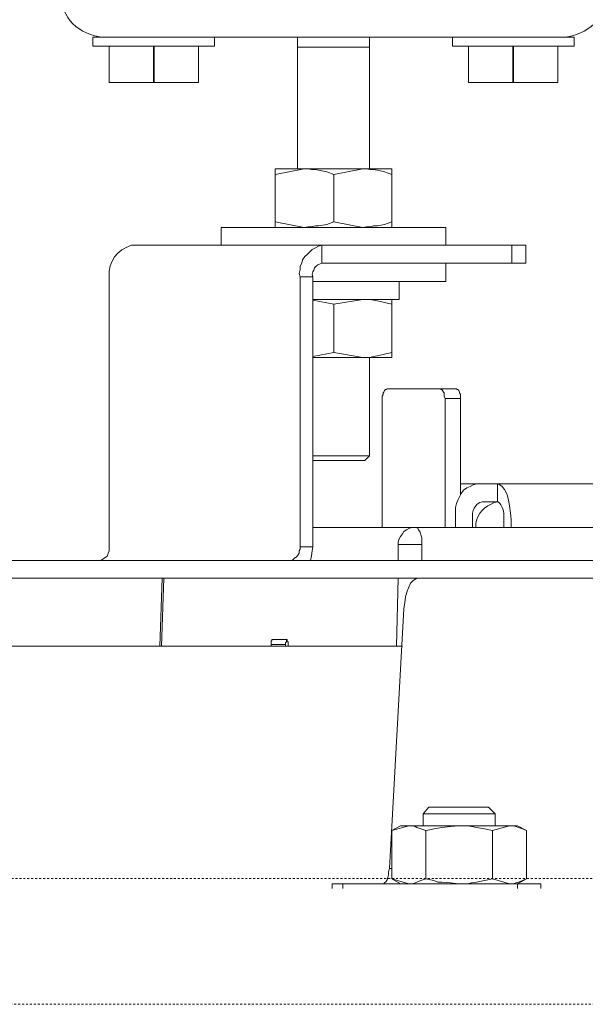
# Model space of a CAD drawing. Units: inches. Extents: x 7 to 4859, y -228 to 2991.
# Drawn here: x 997 to 1082, y 2225 to 2374 of the extents above; entities that cross this region are included whole.
import ezdxf

# ---------------------------------------------------------------- set-up
doc = ezdxf.new("R2010")
doc.units = ezdxf.units.IN
doc.header["$MEASUREMENT"] = 0
doc.linetypes.add('AI-Linetype-105', pattern=[0.600004819659035, 0.3000024098295175, -0.3000024098295175, 0, 0])
doc.layers.add('图层 1', color=7, linetype='Continuous')

msp = doc.modelspace()

# ---------------------------------------------------------------- linework, layer by layer
at = {"layer": '图层 1', "color": 7, "lineweight": 9}
for p, q in [((1010.279951472767, 2371.08777670881), (1007.960288631809, 2371.08777670881)), ((1007.960288631809, 2371.08777670881), (1007.960288631809, 2369.734640051584)), ((1078.558722921832, 2371.08777670881), (1010.279951472767, 2371.08777670881)), ((1026.366309000279, 2369.734640051584), (1026.366309000279, 2371.08777670881)), ((1038.922744813291, 2371.08777670881), (1038.922744813291, 2369.616975994434)), ((1049.781456373137, 2369.616975994434), (1049.781456373137, 2371.08777670881)), ((1062.35470133717, 2371.08777670881), (1062.35470133717, 2369.734640051584)), ((1080.76072170564, 2371.08777670881), (1078.558722921832, 2371.08777670881)), ((1080.76072170564, 2369.734640051584), (1080.76072170564, 2371.08777670881)), ((1026.366309000279, 2369.734640051584), (1007.960288631809, 2369.734640051584)), ((1010.397615529917, 2369.734640051584), (1010.397615529917, 2364.254856818597)), ((1010.397615529917, 2369.734640051584), (1010.397615529917, 2369.734640051584)), ((1010.397615529917, 2364.254856818597), (1010.397615529917, 2369.734640051584)), ((1017.104466787469, 2369.734640051584), (1017.222130844619, 2369.734640051584)), ((1017.104466787469, 2369.734640051584), (1017.104466787469, 2364.254856818597)), ((1017.222130844619, 2364.254856818597), (1017.222130844619, 2369.734640051584)), ((1023.928982102171, 2364.254856818597), (1023.928982102171, 2369.734640051584)), ((1023.928982102171, 2369.734640051584), (1023.928982102171, 2369.734640051584)), ((1023.928982102171, 2369.734640051584), (1023.928982102171, 2364.254856818597)), ((1038.922744813291, 2369.616975994434), (1049.781456373137, 2369.616975994434)), ((1038.922744813291, 2369.616975994434), (1038.922744813291, 2351.194146474942)), ((1049.781456373137, 2351.194146474942), (1049.781456373137, 2369.616975994434)), ((1080.76072170564, 2369.734640051584), (1062.35470133717, 2369.734640051584)), ((1064.775219084256, 2369.734640051584), (1064.775219084256, 2364.254856818597)), ((1064.775219084256, 2369.734640051584), (1064.775219084256, 2369.734640051584)), ((1064.775219084256, 2364.254856818597), (1064.775219084256, 2369.734640051584)), ((1071.49887949283, 2369.734640051584), (1071.599734398958, 2369.734640051584)), ((1071.49887949283, 2369.734640051584), (1071.49887949283, 2364.254856818597)), ((1071.599734398958, 2364.254856818597), (1071.599734398958, 2369.734640051584)), ((1078.306585656511, 2364.254856818597), (1078.306585656511, 2369.734640051584)), ((1078.306585656511, 2369.734640051584), (1078.306585656511, 2369.734640051584)), ((1078.306585656511, 2369.734640051584), (1078.306585656511, 2364.254856818597)), ((1017.104466787469, 2364.254856818597), (1010.397615529917, 2364.254856818597)), ((1010.397615529917, 2364.254856818597), (1010.397615529917, 2364.254856818597)), ((1017.104466787469, 2364.254856818597), (1017.222130844619, 2364.254856818597)), ((1023.928982102171, 2364.254856818597), (1017.222130844619, 2364.254856818597)), ((1023.928982102171, 2364.254856818597), (1023.928982102171, 2364.254856818597)), ((1064.775219084256, 2364.254856818597), (1064.775219084256, 2364.254856818597)), ((1071.49887949283, 2364.254856818597), (1064.775219084256, 2364.254856818597)), ((1071.49887949283, 2364.254856818597), (1071.599734398958, 2364.254856818597)), ((1078.306585656511, 2364.254856818597), (1071.599734398958, 2364.254856818597)), ((1078.306585656511, 2364.254856818597), (1078.306585656511, 2364.254856818597)), ((1035.527296306961, 2351.194146474942), (1039.914484723555, 2351.194146474942)), ((1035.527296306961, 2351.194146474942), (1035.527296306961, 2351.076482417792)), ((1035.527296306961, 2350.336879772849), (1039.914484723555, 2351.194146474942)), ((1035.527296306961, 2351.076482417792), (1035.527296306961, 2350.958818360642)), ((1035.527296306961, 2350.958818360642), (1035.527296306961, 2350.824345152471)), ((1035.527296306961, 2350.824345152471), (1035.527296306961, 2350.715085670831)), ((1035.527296306961, 2350.715085670831), (1035.527296306961, 2350.589017038171)), ((1035.527296306961, 2350.589017038171), (1035.527296306961, 2350.336879772849)), ((1035.527296306961, 2350.336879772849), (1035.527296306961, 2343.150967711186)), ((1039.914484723555, 2351.194146474942), (1048.806525613894, 2351.194146474942)), ((1039.914484723555, 2351.194146474942), (1040.519614160327, 2351.194146474942)), ((1040.519614160327, 2351.194146474942), (1041.007079539948, 2351.076482417792)), ((1041.007079539948, 2351.076482417792), (1041.61220897672, 2351.076482417792)), ((1041.61220897672, 2351.076482417792), (1042.099674356342, 2350.958818360642)), ((1042.099674356342, 2350.958818360642), (1043.326742380906, 2350.715085670831)), ((1043.326742380906, 2350.715085670831), (1044.4193371973, 2350.336879772849)), ((1044.4193371973, 2350.336879772849), (1048.806525613894, 2351.194146474942)), ((1044.4193371973, 2350.336879772849), (1044.4193371973, 2343.150967711186)), ((1048.806525613894, 2351.194146474942), (1053.21052318151, 2351.194146474942)), ((1048.806525613894, 2351.194146474942), (1049.310800144537, 2351.194146474942)), ((1049.310800144537, 2351.194146474942), (1049.915929581309, 2351.076482417792)), ((1049.915929581309, 2351.076482417792), (1050.386585809909, 2351.076482417792)), ((1050.386585809909, 2351.076482417792), (1051.008524397702, 2350.958818360642)), ((1051.008524397702, 2350.958818360642), (1052.101119214095, 2350.715085670831)), ((1052.101119214095, 2350.715085670831), (1053.21052318151, 2350.336879772849)), ((1053.21052318151, 2351.076482417792), (1053.21052318151, 2351.194146474942)), ((1053.21052318151, 2350.958818360642), (1053.21052318151, 2351.076482417792)), ((1053.21052318151, 2350.824345152471), (1053.21052318151, 2350.958818360642)), ((1053.21052318151, 2350.715085670831), (1053.21052318151, 2350.824345152471)), ((1053.21052318151, 2350.589017038171), (1053.21052318151, 2350.715085670831)), ((1053.21052318151, 2350.336879772849), (1053.21052318151, 2350.589017038171)), ((1053.21052318151, 2350.336879772849), (1053.21052318151, 2343.150967711186)), ((1035.527296306961, 2342.781166388715), (1035.527296306961, 2343.150967711186)), ((1035.527296306961, 2343.150967711186), (1039.914484723555, 2342.293701009093)), ((1035.527296306961, 2342.646693180543), (1035.527296306961, 2342.781166388715)), ((1042.099674356342, 2342.537433698904), (1043.326742380906, 2342.781166388715)), ((1043.326742380906, 2342.781166388715), (1044.4193371973, 2343.150967711186)), ((1044.4193371973, 2343.150967711186), (1048.806525613894, 2342.293701009093)), ((1051.008524397702, 2342.537433698904), (1052.101119214095, 2342.781166388715)), ((1052.101119214095, 2342.781166388715), (1053.21052318151, 2343.150967711186)), ((1053.21052318151, 2343.150967711186), (1053.21052318151, 2342.781166388715)), ((1053.21052318151, 2342.781166388715), (1053.21052318151, 2342.646693180543)), ((1027.358048910544, 2342.293701009093), (1061.379770577927, 2342.293701009093)), ((1027.358048910544, 2342.293701009093), (1027.358048910544, 2339.604236845664)), ((1035.527296306961, 2342.537433698904), (1035.527296306961, 2342.646693180543)), ((1035.527296306961, 2342.411365066243), (1035.527296306961, 2342.537433698904)), ((1035.527296306961, 2342.293701009093), (1035.527296306961, 2342.411365066243)), ((1039.914484723555, 2342.293701009093), (1040.519614160327, 2342.411365066243)), ((1040.519614160327, 2342.411365066243), (1041.007079539948, 2342.411365066243)), ((1041.007079539948, 2342.411365066243), (1041.61220897672, 2342.537433698904)), ((1041.61220897672, 2342.537433698904), (1042.099674356342, 2342.537433698904)), ((1048.806525613894, 2342.293701009093), (1049.310800144537, 2342.411365066243)), ((1049.310800144537, 2342.411365066243), (1049.915929581309, 2342.411365066243)), ((1049.915929581309, 2342.411365066243), (1050.386585809909, 2342.537433698904)), ((1050.386585809909, 2342.537433698904), (1051.008524397702, 2342.537433698904)), ((1053.21052318151, 2342.646693180543), (1053.21052318151, 2342.537433698904)), ((1053.21052318151, 2342.537433698904), (1053.21052318151, 2342.411365066243)), ((1053.21052318151, 2342.411365066243), (1053.21052318151, 2342.293701009093)), ((1061.379770577927, 2339.604236845664), (1061.379770577927, 2342.293701009093)), ((1013.809873187268, 2339.604236845664), (1042.587139735963, 2339.604236845664)), ((1040.401950103177, 2338.267909339459), (1040.032148780705, 2337.889703441477)), ((1040.771751425649, 2338.62930608642), (1040.401950103177, 2338.267909339459)), ((1041.124743597099, 2338.98229825787), (1040.771751425649, 2338.62930608642)), ((1041.61220897672, 2339.242840098703), (1041.124743597099, 2338.98229825787)), ((1042.099674356342, 2339.478168213002), (1041.61220897672, 2339.242840098703)), ((1042.587139735963, 2339.604236845664), (1042.099674356342, 2339.478168213002)), ((1042.587139735963, 2339.604236845664), (1071.364406284658, 2339.604236845664)), ((1042.587139735963, 2336.923177257745), (1042.587139735963, 2339.604236845664)), ((1071.364406284658, 2336.923177257745), (1071.364406284658, 2339.604236845664)), ((1071.364406284658, 2339.604236845664), (1073.448741011316, 2339.604236845664)), ((1073.448741011316, 2336.923177257745), (1073.448741011316, 2339.604236845664)), ((1039.544683401084, 2336.923177257745), (1039.292546135762, 2336.427307302612)), ((1039.662347458234, 2337.410642637366), (1039.544683401084, 2336.923177257745)), ((1040.032148780705, 2337.889703441477), (1039.662347458234, 2337.410642637366)), ((1042.351811621663, 2336.805513200595), (1041.982010299192, 2336.671039992423)), ((1042.587139735963, 2336.923177257745), (1042.351811621663, 2336.805513200595)), ((1042.587139735963, 2336.923177257745), (1071.364406284658, 2336.923177257745)), ((1061.379770577927, 2334.107644461654), (1061.379770577927, 2336.923177257745)), ((1073.448741011316, 2336.923177257745), (1071.364406284658, 2336.923177257745)), ((1039.292546135762, 2335.948246498501), (1039.174882078612, 2335.326307910708)), ((1039.174882078612, 2335.326307910708), (1039.292546135762, 2334.838842531087)), ((1039.292546135762, 2336.427307302612), (1039.292546135762, 2335.948246498501)), ((1041.242407654249, 2335.57844517603), (1041.124743597099, 2335.200239278048)), ((1041.37688086242, 2335.822177865841), (1041.242407654249, 2335.57844517603)), ((1041.49454491957, 2336.183574612802), (1041.37688086242, 2335.822177865841)), ((1041.72987303387, 2336.427307302612), (1041.49454491957, 2336.183574612802)), ((1041.982010299192, 2336.671039992423), (1041.72987303387, 2336.427307302612)), ((1010.397615529917, 2334.838842531087), (1010.397615529917, 2293.96739182247)), ((1039.292546135762, 2293.96739182247), (1039.292546135762, 2334.838842531087)), ((1041.242407654249, 2334.838842531087), (1039.292546135762, 2334.838842531087)), ((1041.124743597099, 2335.200239278048), (1041.242407654249, 2334.838842531087)), ((1041.242407654249, 2293.96739182247), (1041.242407654249, 2334.838842531087)), ((1041.242407654249, 2334.107644461654), (1061.379770577927, 2334.107644461654)), ((1054.303117997903, 2334.107644461654), (1054.303117997903, 2331.426584873736)), ((1054.303117997903, 2331.426584873736), (1041.242407654249, 2331.426584873736)), ((1041.242407654249, 2331.300516241075), (1044.4193371973, 2330.686982228793)), ((1044.4193371973, 2330.686982228793), (1048.806525613894, 2331.426584873736)), ((1048.806525613894, 2331.426584873736), (1049.310800144537, 2331.426584873736)), ((1049.310800144537, 2331.426584873736), (1049.915929581309, 2331.426584873736)), ((1049.915929581309, 2331.426584873736), (1050.386585809909, 2331.300516241075)), ((1050.386585809909, 2331.300516241075), (1051.008524397702, 2331.182852183925)), ((1051.008524397702, 2331.182852183925), (1052.101119214095, 2330.939119494114)), ((1052.101119214095, 2330.939119494114), (1053.21052318151, 2330.686982228793)), ((1053.21052318151, 2331.300516241075), (1053.21052318151, 2331.426584873736)), ((1053.21052318151, 2331.182852183925), (1053.21052318151, 2331.300516241075)), ((1053.21052318151, 2331.065188126775), (1053.21052318151, 2331.182852183925)), ((1053.21052318151, 2330.939119494114), (1053.21052318151, 2331.065188126775)), ((1053.21052318151, 2330.821455436964), (1053.21052318151, 2330.939119494114)), ((1053.21052318151, 2330.686982228793), (1053.21052318151, 2330.821455436964)), ((1044.4193371973, 2330.686982228793), (1044.4193371973, 2323.375001534469)), ((1053.21052318151, 2330.686982228793), (1053.21052318151, 2323.375001534469)), ((1041.242407654249, 2322.769872097697), (1044.4193371973, 2323.375001534469)), ((1044.4193371973, 2323.375001534469), (1048.806525613894, 2322.643803465036)), ((1052.101119214095, 2323.131268844658), (1053.21052318151, 2323.375001534469)), ((1053.21052318151, 2323.375001534469), (1053.21052318151, 2323.005200211997)), ((1048.806525613894, 2322.643803465036), (1041.242407654249, 2322.643803465036)), ((1053.21052318151, 2322.643803465036), (1048.806525613894, 2322.643803465036)), ((1048.806525613894, 2322.643803465036), (1049.310800144537, 2322.643803465036)), ((1049.310800144537, 2322.643803465036), (1049.915929581309, 2322.643803465036)), ((1049.781456373137, 2307.750895660046), (1049.781456373137, 2322.643803465036)), ((1049.915929581309, 2322.643803465036), (1050.386585809909, 2322.769872097697)), ((1050.386585809909, 2322.769872097697), (1051.008524397702, 2322.887536154847)), ((1051.008524397702, 2322.887536154847), (1052.101119214095, 2323.131268844658)), ((1053.21052318151, 2323.005200211997), (1053.21052318151, 2322.887536154847)), ((1053.21052318151, 2322.887536154847), (1053.21052318151, 2322.643803465036)), ((1051.966646005924, 2317.390943770838), (1051.865791099795, 2317.273279713688)), ((1052.101119214095, 2317.64308103616), (1051.966646005924, 2317.390943770838)), ((1052.235592422266, 2317.76074509331), (1052.101119214095, 2317.64308103616)), ((1052.353256479417, 2317.76074509331), (1052.235592422266, 2317.76074509331)), ((1052.470920536566, 2317.886813725971), (1052.353256479417, 2317.76074509331)), ((1060.505694724812, 2317.886813725971), (1052.470920536566, 2317.886813725971)), ((1060.505694724812, 2317.886813725971), (1062.959830773941, 2317.886813725971)), ((1060.640167932984, 2317.76074509331), (1060.505694724812, 2317.886813725971)), ((1060.774641141155, 2317.76074509331), (1060.640167932984, 2317.76074509331)), ((1060.875496047284, 2317.64308103616), (1060.774641141155, 2317.76074509331)), ((1061.009969255455, 2317.390943770838), (1060.875496047284, 2317.64308103616)), ((1061.110824161584, 2317.273279713688), (1061.009969255455, 2317.390943770838)), ((1062.959830773941, 2317.886813725971), (1063.077494831091, 2317.76074509331)), ((1063.077494831091, 2317.76074509331), (1063.195158888242, 2317.76074509331)), ((1063.195158888242, 2317.76074509331), (1063.329632096413, 2317.64308103616)), ((1063.329632096413, 2317.64308103616), (1063.447296153563, 2317.390943770838)), ((1063.447296153563, 2317.390943770838), (1063.447296153563, 2317.273279713688)), ((1051.865791099795, 2317.029547023877), (1051.731317891623, 2316.777409758556)), ((1051.731317891623, 2316.777409758556), (1051.731317891623, 2316.416013011595)), ((1051.731317891623, 2316.416013011595), (1051.731317891623, 2296.908993251221)), ((1051.865791099795, 2317.273279713688), (1051.865791099795, 2317.029547023877)), ((1061.110824161584, 2317.029547023877), (1061.110824161584, 2317.273279713688)), ((1061.110824161584, 2316.777409758556), (1061.110824161584, 2317.029547023877)), ((1061.245297369755, 2316.416013011595), (1061.110824161584, 2316.777409758556)), ((1061.245297369755, 2296.908993251221), (1061.245297369755, 2316.416013011595)), ((1063.564960210713, 2316.416013011595), (1061.245297369755, 2316.416013011595)), ((1063.447296153563, 2317.273279713688), (1063.564960210713, 2317.029547023877)), ((1063.564960210713, 2317.029547023877), (1063.564960210713, 2316.777409758556)), ((1063.564960210713, 2316.777409758556), (1063.564960210713, 2316.416013011595)), ((1063.564960210713, 2301.901311104587), (1063.564960210713, 2316.416013011595)), ((1041.242407654249, 2307.750895660046), (1049.781456373137, 2307.750895660046)), ((1041.242407654249, 2307.036506741635), (1049.075472030237, 2307.036506741635)), ((1049.075472030237, 2307.036506741635), (1049.781456373137, 2307.750895660046)), ((1066.607416545593, 2303.489775876112), (1063.564960210713, 2303.489775876112)), ((1064.052425590334, 2302.52324969238), (1063.682624267863, 2302.018975161737)), ((1064.539890969956, 2302.88464643934), (1064.052425590334, 2302.52324969238)), ((1065.027356349578, 2303.119974553641), (1064.539890969956, 2302.88464643934)), ((1065.514821729199, 2303.372111818962), (1065.027356349578, 2303.119974553641)), ((1066.019096259842, 2303.489775876112), (1065.514821729199, 2303.372111818962)), ((1066.607416545593, 2303.489775876112), (1066.019096259842, 2303.489775876112)), ((1066.607416545593, 2303.489775876112), (1069.179216651872, 2303.489775876112)), ((1069.179216651872, 2303.489775876112), (1094.292088277894, 2303.489775876112)), ((1069.549017974344, 2303.372111818962), (1069.179216651872, 2303.489775876112)), ((1069.179216651872, 2303.489775876112), (1069.179216651872, 2300.800311712683)), ((1069.885200994772, 2303.119974553641), (1069.549017974344, 2303.372111818962)), ((1070.255002317244, 2302.632509174019), (1069.885200994772, 2303.119974553641)), ((1070.641612790737, 2301.901311104587), (1070.255002317244, 2302.632509174019)), ((1063.195158888242, 2301.052448978004), (1062.959830773941, 2300.548174447361)), ((1063.447296153563, 2301.531509782115), (1063.195158888242, 2301.052448978004)), ((1063.682624267863, 2302.018975161737), (1063.447296153563, 2301.531509782115)), ((1070.860131754015, 2301.052448978004), (1070.641612790737, 2301.901311104587)), ((1070.994604962187, 2300.195182275911), (1070.860131754015, 2301.052448978004)), ((1062.959830773941, 2300.548174447361), (1062.82535756577, 2299.934640435079)), ((1062.82535756577, 2299.934640435079), (1062.82535756577, 2299.463984206479)), ((1062.82535756577, 2296.908993251221), (1062.82535756577, 2299.463984206479)), ((1065.514821729199, 2299.463984206479), (1065.397157672049, 2299.085778308497)), ((1065.632485786349, 2299.825380953439), (1065.514821729199, 2299.463984206479)), ((1065.884623051671, 2300.195182275911), (1065.632485786349, 2299.825380953439)), ((1066.119951165971, 2300.438914965722), (1065.884623051671, 2300.195182275911)), ((1066.489752488442, 2300.682647655532), (1066.119951165971, 2300.438914965722)), ((1066.859553810914, 2300.800311712683), (1066.489752488442, 2300.682647655532)), ((1066.859553810914, 2299.463984206479), (1066.489752488442, 2299.085778308497)), ((1067.229355133386, 2300.800311712683), (1066.859553810914, 2300.800311712683)), ((1067.229355133386, 2299.825380953439), (1066.859553810914, 2299.463984206479)), ((1069.179216651872, 2300.800311712683), (1067.229355133386, 2300.800311712683)), ((1067.700011361986, 2300.195182275911), (1067.229355133386, 2299.825380953439)), ((1068.204285892629, 2300.438914965722), (1067.700011361986, 2300.195182275911)), ((1068.69175127225, 2300.682647655532), (1068.204285892629, 2300.438914965722)), ((1069.296880709022, 2300.800311712683), (1068.69175127225, 2300.682647655532)), ((1069.179216651872, 2300.800311712683), (1069.296880709022, 2300.800311712683)), ((1069.296880709022, 2300.800311712683), (1069.549017974344, 2300.548174447361)), ((1069.549017974344, 2300.548174447361), (1069.666682031494, 2300.312846333061)), ((1069.666682031494, 2300.312846333061), (1069.885200994772, 2299.934640435079)), ((1069.885200994772, 2299.934640435079), (1070.019674202944, 2299.573243688118)), ((1070.019674202944, 2299.573243688118), (1070.137338260094, 2299.085778308497)), ((1071.129078170359, 2299.085778308497), (1070.994604962187, 2300.195182275911)), ((1065.397157672049, 2299.085778308497), (1065.397157672049, 2298.724381561536)), ((1065.397157672049, 2298.724381561536), (1065.397157672049, 2296.908993251221)), ((1066.019096259842, 2298.001588067614), (1065.884623051671, 2297.514122687992)), ((1066.237615223121, 2298.606717504385), (1066.019096259842, 2298.001588067614)), ((1066.489752488442, 2299.085778308497), (1066.237615223121, 2298.606717504385)), ((1070.137338260094, 2299.085778308497), (1070.137338260094, 2298.606717504385)), ((1070.137338260094, 2298.606717504385), (1070.137338260094, 2298.119252124764)), ((1070.137338260094, 2298.119252124764), (1070.137338260094, 2296.908993251221)), ((1071.246742227508, 2298.119252124764), (1071.129078170359, 2299.085778308497)), ((1071.246742227508, 2296.908993251221), (1071.246742227508, 2298.119252124764)), ((1041.242407654249, 2296.908993251221), (1056.740444896011, 2296.908993251221)), ((1055.395712814296, 2296.530787353238), (1055.025911491824, 2296.287054663428)), ((1055.883178193918, 2296.78292461856), (1055.395712814296, 2296.530787353238)), ((1056.252979516389, 2296.908993251221), (1055.883178193918, 2296.78292461856)), ((1056.740444896011, 2296.908993251221), (1056.252979516389, 2296.908993251221)), ((1056.740444896011, 2296.908993251221), (1109.655652311485, 2296.908993251221)), ((1056.841299802139, 2296.908993251221), (1056.740444896011, 2296.908993251221)), ((1057.110246218482, 2296.78292461856), (1056.841299802139, 2296.908993251221)), ((1057.211101124611, 2296.530787353238), (1057.110246218482, 2296.78292461856)), ((1057.463238389932, 2296.169390606278), (1057.211101124611, 2296.530787353238)), ((1065.884623051671, 2297.514122687992), (1065.884623051671, 2296.908993251221)), ((1054.303117997903, 2295.194459847035), (1054.168644789731, 2294.698589891902)), ((1054.521636961181, 2295.547452018484), (1054.303117997903, 2295.194459847035)), ((1054.790583377524, 2295.917253340956), (1054.521636961181, 2295.547452018484)), ((1055.025911491824, 2296.287054663428), (1054.790583377524, 2295.917253340956)), ((1057.580902447083, 2295.799589283806), (1057.463238389932, 2296.169390606278)), ((1057.715375655254, 2295.312123904185), (1057.580902447083, 2295.799589283806)), ((1057.715375655254, 2294.824658524563), (1057.715375655254, 2295.312123904185)), ((1010.397615529917, 2293.597590499998), (1010.397615529917, 2293.96739182247)), ((1010.397615529917, 2293.362262385698), (1010.397615529917, 2293.597590499998)), ((1039.174882078612, 2293.362262385698), (1039.292546135762, 2293.597590499998)), ((1041.242407654249, 2293.96739182247), (1039.292546135762, 2293.96739182247)), ((1039.292546135762, 2293.597590499998), (1039.292546135762, 2293.96739182247)), ((1041.124743597099, 2293.362262385698), (1041.242407654249, 2293.96739182247)), ((1054.168644789731, 2294.698589891902), (1054.168644789731, 2294.328788569431)), ((1056.000842251068, 2294.328788569431), (1054.168644789731, 2294.328788569431)), ((1054.168644789731, 2291.891461671323), (1054.168644789731, 2294.328788569431)), ((1057.715375655254, 2294.328788569431), (1056.000842251068, 2294.328788569431)), ((1057.715375655254, 2294.328788569431), (1057.715375655254, 2294.824658524563)), ((1057.715375655254, 2294.328788569431), (1057.715375655254, 2291.891461671323)), ((1008.935219391052, 2291.891461671323), (1009.305020713524, 2292.017530303983)), ((1009.305020713524, 2292.017530303983), (1009.674822035995, 2292.261262993794)), ((1009.674822035995, 2292.261262993794), (1009.910150150295, 2292.387331626455)), ((1009.910150150295, 2292.387331626455), (1010.145478264596, 2292.631064316266)), ((1010.145478264596, 2292.631064316266), (1010.279951472767, 2292.992461063227)), ((1010.279951472767, 2292.992461063227), (1010.397615529917, 2293.362262385698)), ((1037.830149996897, 2291.891461671323), (1038.199951319369, 2292.017530303983)), ((1038.199951319369, 2292.017530303983), (1038.452088584691, 2292.261262993794)), ((1038.452088584691, 2292.261262993794), (1038.687416698991, 2292.387331626455)), ((1038.687416698991, 2292.387331626455), (1038.922744813291, 2292.631064316266)), ((1038.922744813291, 2292.631064316266), (1039.174882078612, 2292.992461063227)), ((1039.174882078612, 2292.992461063227), (1039.174882078612, 2293.362262385698)), ((1040.872606331777, 2291.891461671323), (1041.007079539948, 2292.631064316266)), ((1041.007079539948, 2292.631064316266), (1041.124743597099, 2293.362262385698)), ((932.2518724312697, 2291.891461671323), (1373.996361274558, 2291.891461671323)), ((932.2518724312697, 2289.218806658915), (1373.996361274558, 2289.218806658915)), ((1018.449198869184, 2289.218806658915), (1018.079397546712, 2278.956819960329)), ((1018.684526983484, 2289.218806658915), (1018.314725661012, 2278.956819960329)), ((1053.91650752441, 2278.956819960329), (1054.168644789731, 2289.218806658915)), ((1056.370643573539, 2288.849005336443), (1056.740444896011, 2289.092738026254)), ((1056.740444896011, 2289.092738026254), (1057.110246218482, 2289.218806658915)), ((1055.513376871446, 2287.260540564917), (1055.765514136767, 2287.865670001689)), ((1055.765514136767, 2287.865670001689), (1056.000842251068, 2288.487608589482)), ((1056.000842251068, 2288.487608589482), (1056.370643573539, 2288.849005336443)), ((1055.143575548974, 2285.554411736242), (1055.261239606124, 2286.394869287314)), ((1055.261239606124, 2286.394869287314), (1055.513376871446, 2287.260540564917)), ((1055.025911491824, 2284.571076401488), (1052.840721859038, 2245.288090464397)), ((1055.025911491824, 2284.571076401488), (1055.143575548974, 2285.554411736242)), ((962.4747259678081, 2278.956819960329), (1054.790583377524, 2278.956819960329)), ((1035.023021776318, 2279.814086662422), (1034.905357719168, 2279.704827180783)), ((1034.905357719168, 2279.704827180783), (1034.905357719168, 2279.578758548122)), ((1034.905357719168, 2279.578758548122), (1034.905357719168, 2279.335025858311)), ((1034.905357719168, 2279.335025858311), (1034.905357719168, 2279.20895722565)), ((1037.107356502976, 2279.20895722565), (1034.905357719168, 2279.20895722565)), ((1034.905357719168, 2278.956819960329), (1034.905357719168, 2279.20895722565)), ((1035.157494984489, 2279.940155295083), (1035.023021776318, 2279.940155295083)), ((1035.023021776318, 2279.940155295083), (1035.023021776318, 2279.814086662422)), ((1035.157494984489, 2279.940155295083), (1037.225020560126, 2279.940155295083)), ((1037.225020560126, 2279.578758548122), (1037.107356502976, 2279.444285339951)), ((1037.107356502976, 2279.444285339951), (1037.107356502976, 2279.335025858311)), ((1037.107356502976, 2279.335025858311), (1037.107356502976, 2279.20895722565)), ((1037.107356502976, 2278.956819960329), (1037.107356502976, 2279.20895722565)), ((1037.342684617276, 2279.940155295083), (1037.225020560126, 2279.814086662422)), ((1037.342684617276, 2279.940155295083), (1037.225020560126, 2279.940155295083)), ((1037.225020560126, 2279.814086662422), (1037.225020560126, 2279.704827180783)), ((1037.225020560126, 2279.704827180783), (1037.225020560126, 2279.578758548122)), ((1037.342684617276, 2279.814086662422), (1037.342684617276, 2279.940155295083)), ((1037.342684617276, 2279.704827180783), (1037.342684617276, 2279.814086662422)), ((1037.477157825447, 2279.578758548122), (1037.342684617276, 2279.704827180783)), ((1037.477157825447, 2279.444285339951), (1037.477157825447, 2279.578758548122)), ((1037.477157825447, 2279.335025858311), (1037.477157825447, 2279.444285339951)), ((1037.477157825447, 2279.20895722565), (1037.477157825447, 2279.335025858311)), ((1037.477157825447, 2279.20895722565), (1037.477157825447, 2278.956819960329)), ((1058.807970471647, 2254.558337252718), (1057.950703769554, 2253.583406493474)), ((1068.809415329401, 2253.583406493474), (1057.950703769554, 2253.583406493474)), ((1057.950703769554, 2253.583406493474), (1057.950703769554, 2251.759613607649)), ((1058.807970471647, 2254.558337252718), (1067.834484570157, 2254.558337252718)), ((1068.809415329401, 2253.583406493474), (1067.834484570157, 2254.558337252718)), ((1068.809415329401, 2251.759613607649), (1068.809415329401, 2253.583406493474)), ((1053.21052318151, 2251.020010962706), (1055.765514136767, 2251.759613607649)), ((1054.521636961181, 2251.759613607649), (1053.21052318151, 2251.020010962706)), ((1053.21052318151, 2251.020010962706), (1053.21052318151, 2243.699625692871)), ((1054.521636961181, 2251.759613607649), (1055.765514136767, 2251.759613607649)), ((1055.765514136767, 2251.759613607649), (1063.329632096413, 2251.759613607649)), ((1055.765514136767, 2251.759613607649), (1056.000842251068, 2251.759613607649)), ((1056.000842251068, 2251.759613607649), (1056.370643573539, 2251.759613607649)), ((1056.370643573539, 2251.759613607649), (1056.740444896011, 2251.633544974988)), ((1056.740444896011, 2251.633544974988), (1056.975773010311, 2251.507476342327)), ((1056.975773010311, 2251.507476342327), (1057.580902447083, 2251.272148228027)), ((1057.580902447083, 2251.272148228027), (1058.320505092026, 2251.020010962706)), ((1058.320505092026, 2251.020010962706), (1058.925634528797, 2251.137675019856)), ((1058.320505092026, 2251.020010962706), (1058.320505092026, 2243.699625692871)), ((1058.925634528797, 2251.137675019856), (1059.530763965569, 2251.272148228027)), ((1059.530763965569, 2251.272148228027), (1060.13589340234, 2251.389812285177)), ((1060.13589340234, 2251.389812285177), (1060.774641141155, 2251.507476342327)), ((1060.774641141155, 2251.507476342327), (1062.085754920827, 2251.633544974988)), ((1062.085754920827, 2251.633544974988), (1063.329632096413, 2251.759613607649)), ((1063.329632096413, 2251.759613607649), (1070.994604962187, 2251.759613607649)), ((1063.329632096413, 2251.759613607649), (1064.052425590334, 2251.759613607649)), ((1064.052425590334, 2251.759613607649), (1064.640745876085, 2251.759613607649)), ((1064.640745876085, 2251.759613607649), (1065.262684463878, 2251.633544974988)), ((1065.262684463878, 2251.633544974988), (1066.019096259842, 2251.507476342327)), ((1066.019096259842, 2251.507476342327), (1067.229355133386, 2251.272148228027)), ((1067.229355133386, 2251.272148228027), (1068.439614006929, 2251.020010962706)), ((1068.439614006929, 2251.020010962706), (1070.994604962187, 2251.759613607649)), ((1068.439614006929, 2251.020010962706), (1068.439614006929, 2243.699625692871)), ((1070.994604962187, 2251.759613607649), (1072.221672986752, 2251.759613607649)), ((1070.994604962187, 2251.759613607649), (1071.364406284658, 2251.759613607649)), ((1071.364406284658, 2251.759613607649), (1071.599734398958, 2251.759613607649)), ((1071.599734398958, 2251.759613607649), (1071.96953572143, 2251.633544974988)), ((1071.96953572143, 2251.633544974988), (1072.339337043902, 2251.507476342327)), ((1073.549595917445, 2251.020010962706), (1072.221672986752, 2251.759613607649)), ((1072.339337043902, 2251.507476342327), (1072.944466480673, 2251.272148228027)), ((1072.944466480673, 2251.272148228027), (1073.549595917445, 2251.020010962706)), ((1073.549595917445, 2251.020010962706), (1073.549595917445, 2243.699625692871)), ((1052.588584593717, 2243.943358382682), (1052.706248650867, 2244.321564280664)), ((1052.706248650867, 2244.800625084775), (1052.840721859038, 2245.288090464397)), ((1052.706248650867, 2244.321564280664), (1052.706248650867, 2244.800625084775)), ((1052.840721859038, 2245.288090464397), (1053.21052318151, 2245.288090464397)), ((1044.167199931978, 2242.968427623439), (1045.764069279014, 2242.968427623439)), ((1044.167199931978, 2242.968427623439), (1044.167199931978, 2242.237229554006)), ((1072.221672986752, 2242.968427623439), (1045.764069279014, 2242.968427623439)), ((1045.764069279014, 2242.968427623439), (1045.764069279014, 2242.237229554006)), ((1051.731317891623, 2242.968427623439), (1051.966646005924, 2242.968427623439)), ((1051.966646005924, 2242.968427623439), (1052.101119214095, 2243.094496256099)), ((1052.101119214095, 2243.094496256099), (1052.353256479417, 2243.33822894591)), ((1052.353256479417, 2243.33822894591), (1052.470920536566, 2243.581961635721)), ((1052.470920536566, 2243.581961635721), (1052.588584593717, 2243.943358382682)), ((1053.21052318151, 2243.699625692871), (1055.765514136767, 2242.968427623439)), ((1053.21052318151, 2243.699625692871), (1054.521636961181, 2242.968427623439)), ((1055.765514136767, 2242.968427623439), (1056.000842251068, 2242.968427623439)), ((1056.000842251068, 2242.968427623439), (1056.370643573539, 2242.968427623439)), ((1056.370643573539, 2242.968427623439), (1056.740444896011, 2243.094496256099)), ((1056.740444896011, 2243.094496256099), (1056.975773010311, 2243.21216031325)), ((1056.975773010311, 2243.21216031325), (1057.580902447083, 2243.44748842755)), ((1057.580902447083, 2243.44748842755), (1058.320505092026, 2243.699625692871)), ((1058.320505092026, 2243.699625692871), (1059.530763965569, 2243.44748842755)), ((1059.530763965569, 2243.44748842755), (1060.13589340234, 2243.21216031325)), ((1060.13589340234, 2243.21216031325), (1060.774641141155, 2243.21216031325)), ((1060.774641141155, 2243.21216031325), (1062.085754920827, 2243.094496256099)), ((1062.085754920827, 2243.094496256099), (1063.329632096413, 2242.968427623439)), ((1063.329632096413, 2242.968427623439), (1064.640745876085, 2242.968427623439)), ((1064.640745876085, 2242.968427623439), (1065.262684463878, 2243.094496256099)), ((1065.262684463878, 2243.094496256099), (1066.019096259842, 2243.21216031325)), ((1066.019096259842, 2243.21216031325), (1067.229355133386, 2243.44748842755)), ((1067.229355133386, 2243.44748842755), (1068.439614006929, 2243.699625692871)), ((1068.439614006929, 2243.699625692871), (1070.994604962187, 2242.968427623439)), ((1070.994604962187, 2242.968427623439), (1071.364406284658, 2242.968427623439)), ((1071.364406284658, 2242.968427623439), (1071.599734398958, 2242.968427623439)), ((1071.599734398958, 2242.968427623439), (1071.96953572143, 2243.094496256099)), ((1071.96953572143, 2243.094496256099), (1072.339337043902, 2243.21216031325)), ((1072.221672986752, 2242.968427623439), (1073.549595917445, 2243.699625692871)), ((1072.221672986752, 2242.237229554006), (1072.221672986752, 2242.968427623439)), ((1072.221672986752, 2242.968427623439), (1075.751594701253, 2242.968427623439)), ((1072.339337043902, 2243.21216031325), (1072.944466480673, 2243.44748842755)), ((1072.944466480673, 2243.44748842755), (1073.549595917445, 2243.699625692871)), ((1075.751594701253, 2242.968427623439), (1075.751594701253, 2242.237229554006))]:
    msp.add_line(p, q, dxfattribs=at)
at = {"layer": '图层 1', "color": 7, "linetype": 'AI-Linetype-105', "lineweight": 18}
for p, q in [((735.2150041580192, 2243.758457721446), (1546.374204999365, 2243.758457721446)), ((1546.525487358558, 2224.730498765183), (735.2150041580192, 2224.730498765183))]:
    msp.add_line(p, q, dxfattribs=at)
at = {"layer": '图层 1', "color": 7, "lineweight": 9}
for points in [[(1002.951161627422, 2377.912292023512), (1003.253726345808, 2373.9033095049), (1005.674244092894, 2371.457578031281), (1009.674822035995, 2371.08777670881)], [(1079.046188301454, 2371.08777670881), (1083.029957093534, 2371.474387182303), (1085.467283991642, 2373.911714080411), (1085.887512767177, 2377.912292023512)], [(1013.809873187268, 2339.604236845664), (1011.523828648353, 2338.915061653785), (1010.31356977481, 2337.21733740062), (1010.397615529917, 2334.838842531087)]]:
    msp.add_open_spline(points, degree=3, dxfattribs=at)

doc.saveas('drawing.dxf')
